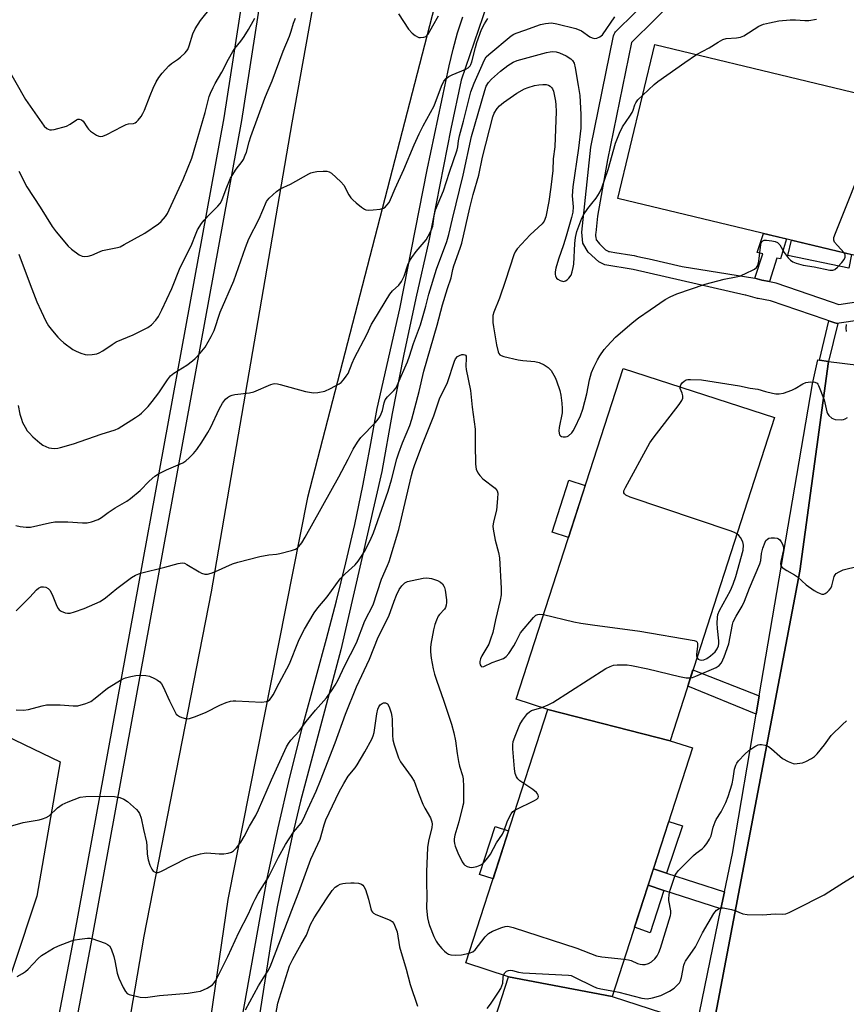
# Model space of a CAD drawing. Units: inches. Extents: x 1255766 to 1261766, y 537453 to 541453.
# Drawn here: x 1257574 to 1257838, y 540173 to 540488 of the extents above; entities that cross this region are included whole.
import ezdxf

# ---------------------------------------------------------------- set-up
doc = ezdxf.new("R2010")
doc.units = ezdxf.units.IN
doc.header["$MEASUREMENT"] = 0
for name, color, linetype in [('BLDG-Footprint', 5, 'Continuous'), ('CULTRL-Pad', 6, 'Continuous'), ('NTRL-Trees', 3, 'Continuous'), ('TRANS-Non Street Sidewalk', 7, 'Continuous'), ('TRANS-Parking Lot', 4, 'Continuous'), ('TRANS-Road', 130, 'Continuous'), ('TRANS-Street Sidewalk', 7, 'Continuous'), ('Undefined', 1, 'Continuous')]:
    doc.layers.add(name, color=color, linetype=linetype)

msp = doc.modelspace()

# ---------------------------------------------------------------- linework, layer by layer
at = {"layer": 'BLDG-Footprint'}
for points, elevation in [([(1257874.17, 540456.68), (1257862.61, 540407.5), (1257765.1, 540430.96), (1257776.92, 540480.08)], 441.64), ([(1257781.74, 540257.7), (1257742.68, 540267.67), (1257732.59, 540270.93), (1257766.75, 540376.64), (1257815.12, 540361)], 444.91), ([(1257781.74, 540257.7), (1257788.91, 540255.38), (1257763.24, 540175.96), (1257730.13, 540182.26), (1257716.5, 540186.67), (1257742.68, 540267.67)], 447.52), ([(1257763.24, 540175.96), (1257779.35, 540170.76), (1257753.35, 540090.32), (1257710.81, 540100.57), (1257704.4, 540102.64), (1257730.13, 540182.26)], 452.16)]:
    msp.add_lwpolyline(points, close=True, dxfattribs=dict(at, elevation=elevation))
at = {"layer": 'CULTRL-Pad'}
for points in [[(1257839.76, 540413), (1257838.82, 540408.69), (1257819.4, 540412.76), (1257820.56, 540417.62)], [(1257754.66, 540339.22), (1257749.3, 540322.66), (1257744.05, 540324.36), (1257749.4, 540340.92)], [(1257730.16, 540228.93), (1257725.18, 540213.52), (1257720.87, 540214.91), (1257725.85, 540230.32)], [(1257785.7, 540230.46), (1257780.63, 540215.41), (1257776.43, 540216.76), (1257781.31, 540231.88)], [(1257779.72, 540209.87), (1257775.33, 540196.26), (1257770.4, 540198.13), (1257774.72, 540211.48)]]:
    msp.add_lwpolyline(points, close=True, dxfattribs=at)
at = {"layer": 'NTRL-Trees'}
msp.add_lwpolyline([(1257538.45, 540086.91), (1257469.49, 540073.87), (1257419.18, 540099.96), (1257445.27, 540191.28), (1257480.68, 540269.55), (1257540.31, 540273.28), (1257586.9, 540250.91), (1257579.45, 540208.05), (1257557.09, 540140.96), (1257562.68, 540092.5)], close=True, dxfattribs=at)
at = {"layer": 'TRANS-Non Street Sidewalk'}
for points in [[(1257813.48, 540404.4), (1257811.11, 540404.82), (1257808.79, 540405.46), (1257811.34, 540413.25), (1257809.59, 540413.69), (1257811.55, 540419.78), (1257818.97, 540418), (1257817.05, 540411.61), (1257815.84, 540411.85)], [(1257835.38, 540391.03), (1257832.34, 540378.9), (1257829.52, 540379.26), (1257832.43, 540391.87), (1257834.4, 540391.19), (1257834.84, 540391.08), (1257835.33, 540391.03)], [(1257810.26, 540272.03), (1257809.26, 540266.14), (1257787.37, 540275.13), (1257789.04, 540280.28)], [(1257799.14, 540209.43), (1257798.01, 540203.96), (1257779.72, 540209.87), (1257774.72, 540211.48), (1257776.43, 540216.76), (1257780.63, 540215.41)]]:
    msp.add_lwpolyline(points, close=True, dxfattribs=at)
at = {"layer": 'TRANS-Parking Lot'}
msp.add_polyline3d([(1257790.6, 540140.39, 0), (1257823.24, 540311.89, 0), (1257832.34, 540378.9, 0), (1257851.53, 540376.48, 0)], dxfattribs=at)
at = {"layer": 'TRANS-Road'}
for points in [[(1257550.21, 539657.11), (1257549.78, 539678.98), (1257549.73, 539700.86), (1257550.07, 539722.74), (1257550.79, 539744.61), (1257551.89, 539766.46), (1257553.37, 539788.29), (1257559.97, 539859.37), (1257564.61, 539898.75), (1257569.92, 539938.05), (1257575.93, 539977.25), (1257582.61, 540016.33), (1257594.58, 540083.07), (1257613.75, 540195.21), (1257635.27, 540305.25), (1257661.02, 540455.1), (1257669.9, 540504.98)], [(1257709.72, 540504.72), (1257665.85, 540335.37), (1257640.42, 540206.91), (1257616.79, 540045.04), (1257614.84, 540033.6), (1257602.49, 539961.26), (1257596.47, 539926.01), (1257592.48, 539901.4), (1257588.93, 539876.71), (1257585.8, 539851.97), (1257581.1, 539805.35), (1257579, 539777.19), (1257577.4, 539749), (1257576.28, 539720.79), (1257575.66, 539692.56), (1257575.53, 539664.32)]]:
    msp.add_lwpolyline(points, dxfattribs=at)
at = {"layer": 'TRANS-Street Sidewalk'}
for points in [[(1257657.68, 540538.93), (1257644.81, 540455.81), (1257608.11, 540255.08), (1257597.02, 540194.47), (1257586.38, 540138.17), (1257583.11, 540121.07), (1257579.57, 540103.99), (1257575.78, 540086.95), (1257571.74, 540069.98)], [(1257573.85, 540105.21), (1257577.37, 540122.21), (1257580.63, 540139.27), (1257591.48, 540195.51), (1257639.25, 540456.75), (1257652.13, 540539.93)], [(1257854.84, 540393.91), (1257835.81, 540391.06), (1257835.38, 540391.03), (1257835.33, 540391.03), (1257834.84, 540391.08), (1257834.4, 540391.19), (1257832.43, 540391.87), (1257831.26, 540392.27), (1257813.8, 540398.25), (1257809.92, 540398.94), (1257809.65, 540399), (1257805.96, 540400.01), (1257805.73, 540400.09), (1257769.94, 540408.22), (1257760.94, 540409.77), (1257758.94, 540410.68), (1257755.61, 540413.83), (1257753.87, 540416.64), (1257753.58, 540420.22), (1257756.44, 540447.31), (1257763.71, 540482.91), (1257763.85, 540483.38), (1257764.06, 540483.82), (1257764.34, 540484.22), (1257764.54, 540484.44), (1257787.92, 540507.55)], [(1257727.48, 540505.29), (1257714.97, 540468.78), (1257711.71, 540453.18), (1257704.68, 540417.35), (1257700.49, 540399.04), (1257696.59, 540380.66), (1257692.99, 540362.22), (1257689.68, 540343.73), (1257676.57, 540286.73), (1257666.62, 540249.53), (1257663.7, 540238.37), (1257660.99, 540227.15), (1257658.5, 540215.89), (1257656.24, 540204.57), (1257654.19, 540193.22), (1257645.97, 540140.85)], [(1257792.13, 540503.28), (1257769.41, 540480.82), (1257761.75, 540443.3), (1257758.56, 540425.29), (1257757.99, 540419.91), (1257757.96, 540419.48), (1257757.95, 540419.11), (1257758.02, 540418.37), (1257758.09, 540417.98), (1257758.14, 540417.79), (1257758.15, 540417.77), (1257758.25, 540417.58), (1257758.73, 540416.98), (1257759.17, 540416.49), (1257759.63, 540415.99), (1257761.11, 540414.56), (1257761.97, 540414.07), (1257762.01, 540414.06), (1257762.12, 540414.03), (1257762.39, 540413.97), (1257762.95, 540413.85), (1257764.12, 540413.63), (1257769.55, 540412.81), (1257770.3, 540412.67), (1257771.05, 540412.5), (1257772.37, 540412.2), (1257775.02, 540411.6), (1257785.58, 540409.2), (1257808.79, 540405.46), (1257811.11, 540404.82), (1257813.48, 540404.4), (1257815.08, 540404.11), (1257815.52, 540404), (1257833.2, 540397.94), (1257835.65, 540397.11), (1257853.95, 540399.85)], [(1257644.28, 540164.95), (1257653.03, 540213.64), (1257656.51, 540229.85), (1257660.27, 540246), (1257664.31, 540262.08), (1257668.63, 540278.09), (1257672.01, 540290.19), (1257675.2, 540302.35), (1257678.19, 540314.55), (1257680.99, 540326.8), (1257683.58, 540339.1), (1257685.97, 540351.43), (1257688.17, 540363.8), (1257695.37, 540395.69), (1257704.11, 540440.09), (1257711.14, 540473.34), (1257712.39, 540478.61), (1257713.84, 540483.83), (1257715.5, 540488.99)]]:
    msp.add_lwpolyline(points, dxfattribs=at)
msp.add_lwpolyline([(1257829.52, 540379.26), (1257832.34, 540378.9), (1257823.24, 540311.89), (1257790.6, 540140.39), (1257754.41, 539998.14), (1257753.22, 539994.3), (1257749.88, 539995.59), (1257760.42, 540032.79), (1257762.13, 540039.98), (1257763.28, 540044.88), (1257778.17, 540107.78), (1257782.01, 540126.4), (1257783.56, 540133.94), (1257798.01, 540203.96), (1257799.14, 540209.43), (1257801.65, 540221.61), (1257809.26, 540266.14), (1257810.26, 540272.03), (1257827.28, 540371.69), (1257828.94, 540379.34)], close=True, dxfattribs=at)
at = {"layer": 'Undefined'}
for points, elevation in [([(1257569.24, 540474.12), (1257575.81, 540462.59), (1257581.78, 540454.09), (1257582.59, 540453.34), (1257583.07, 540453.07), (1257583.57, 540452.91), (1257584.11, 540452.88), (1257584.95, 540453.01), (1257588.91, 540454.09), (1257590.07, 540454.64), (1257592.05, 540456.05), (1257592.5, 540456.24), (1257592.96, 540456.29), (1257593.65, 540456.1), (1257594.23, 540455.66), (1257595.57, 540453.46), (1257595.91, 540453.05), (1257596.57, 540452.46), (1257598.51, 540451.13), (1257599.27, 540450.79), (1257599.78, 540450.74), (1257600.53, 540450.89), (1257601.8, 540451.38), (1257606.69, 540453.95), (1257607.99, 540454.54), (1257608.71, 540454.75), (1257610.32, 540454.94), (1257610.83, 540455.11), (1257611.26, 540455.4), (1257611.83, 540455.99), (1257612.7, 540457.14), (1257613.32, 540458.12), (1257613.81, 540459.18), (1257615.62, 540463.82), (1257616.62, 540466.16), (1257617.55, 540468.19), (1257618.36, 540469.57), (1257619.45, 540470.92), (1257621.6, 540473.27), (1257622.48, 540474.02), (1257624.41, 540475.34), (1257625.33, 540476.06), (1257626.82, 540477.48), (1257627.66, 540478.55), (1257628.14, 540479.72), (1257629.27, 540483.58), (1257630.02, 540485.11), (1257631.69, 540487.76), (1257635.21, 540492.15)], 430), ([(1257572.69, 540326.5), (1257574.13, 540326.11), (1257576.02, 540325.89), (1257577.38, 540325.95), (1257583.45, 540327.34), (1257585.15, 540327.59), (1257589.28, 540327.62), (1257593.99, 540327.31), (1257595.46, 540327.29), (1257596.87, 540327.59), (1257599.05, 540328.4), (1257600.07, 540328.96), (1257602.22, 540330.55), (1257604.46, 540332.05), (1257608.17, 540334.24), (1257609.36, 540335.03), (1257612.39, 540337.65), (1257615.31, 540340.65), (1257617.08, 540342.22), (1257618.31, 540342.94), (1257620.88, 540344.21), (1257626.03, 540346.49), (1257626.99, 540347.12), (1257628.05, 540348.04), (1257629.44, 540349.45), (1257630.49, 540350.78), (1257632.13, 540353.11), (1257634.03, 540356.14), (1257635.03, 540357.9), (1257637.66, 540363.57), (1257638.75, 540365.55), (1257639.72, 540366.8), (1257640.34, 540367.35), (1257641.02, 540367.81), (1257641.78, 540368.14), (1257642.63, 540368.32), (1257647.35, 540368.86), (1257648.79, 540369.14), (1257654.18, 540371.45), (1257654.97, 540371.72), (1257655.51, 540371.81), (1257656.36, 540371.74), (1257657.21, 540371.54), (1257665.27, 540369.23), (1257667.78, 540368.86), (1257669.18, 540368.89), (1257671.41, 540369.41), (1257673.25, 540370.18), (1257675.99, 540371.68), (1257676.65, 540372.19), (1257677.41, 540373.01), (1257678.27, 540374.11), (1257678.84, 540375.02), (1257680.13, 540378.28), (1257680.91, 540379.99), (1257684.82, 540387.45), (1257686.39, 540390.73), (1257687.09, 540392), (1257692.19, 540400.41), (1257693.01, 540401.4), (1257695.04, 540403.26), (1257695.88, 540404.38), (1257696.8, 540406.15), (1257697.99, 540409.74), (1257698.59, 540411.1), (1257699.23, 540412.09), (1257700.66, 540414), (1257703.76, 540417.68), (1257704.5, 540418.89), (1257705.37, 540420.67), (1257705.89, 540422.12), (1257706.32, 540425.35), (1257706.82, 540427.29), (1257709.33, 540433.38), (1257711.23, 540439.39), (1257713.77, 540446.44), (1257713.98, 540447.45), (1257714.17, 540449.33), (1257714.51, 540450.98), (1257715.77, 540455.61), (1257718.11, 540465.06), (1257719.1, 540467.8), (1257721.31, 540472.56), (1257722.43, 540475.22), (1257723.01, 540476.15), (1257723.82, 540476.96), (1257730.96, 540482.86), (1257731.86, 540483.44), (1257732.58, 540483.77), (1257735.37, 540484.66), (1257740.31, 540486.5), (1257741.96, 540486.88), (1257743.87, 540487.02), (1257745.6, 540486.74), (1257751.61, 540485.28), (1257753.49, 540484.49), (1257756.11, 540482.62), (1257756.82, 540482.21), (1257757.57, 540482.08), (1257758.35, 540482.19), (1257759.35, 540482.55), (1257759.78, 540482.85), (1257760.16, 540483.25), (1257764.1, 540488.97)], 438), ([(1257573.48, 540364.74), (1257574.02, 540361.99), (1257574.48, 540360.4), (1257574.88, 540359.36), (1257575.65, 540357.88), (1257576.38, 540356.7), (1257576.93, 540356.04), (1257578.19, 540354.81), (1257580.36, 540352.81), (1257581.28, 540352.11), (1257582.26, 540351.64), (1257583.29, 540351.29), (1257584.08, 540351.12), (1257584.96, 540351.08), (1257586.13, 540351.18), (1257586.99, 540351.35), (1257591.12, 540352.56), (1257599.99, 540355.67), (1257604.42, 540357), (1257605.45, 540357.45), (1257610.99, 540360.97), (1257612.21, 540361.81), (1257612.89, 540362.38), (1257614.97, 540364.47), (1257616.29, 540366.03), (1257618.37, 540368.81), (1257621.12, 540372.97), (1257622.13, 540374.26), (1257623.15, 540375.1), (1257627.29, 540377.65), (1257629.19, 540379.02), (1257630.03, 540379.81), (1257631.6, 540381.49), (1257633.25, 540383.47), (1257635.14, 540386.84), (1257636.04, 540388.7), (1257637.98, 540394.62), (1257642.31, 540404.6), (1257646.07, 540415.26), (1257647.17, 540418.08), (1257650.43, 540424.48), (1257652.82, 540429.95), (1257653.12, 540430.43), (1257653.67, 540431.07), (1257656.03, 540433.19), (1257657.19, 540434.01), (1257660.51, 540435.53), (1257666.28, 540438.83), (1257666.97, 540439.16), (1257667.79, 540439.36), (1257668.92, 540439.51), (1257670.94, 540439.68), (1257672.06, 540439.67), (1257672.83, 540439.46), (1257673.53, 540439.01), (1257676.56, 540436.29), (1257677.46, 540435.18), (1257679.13, 540432.14), (1257679.76, 540431.19), (1257680.37, 540430.55), (1257681.49, 540429.56), (1257683.11, 540428.21), (1257684.06, 540427.54), (1257684.57, 540427.31), (1257685.39, 540427.2), (1257686.83, 540427.28), (1257689.16, 540427.55), (1257690.22, 540427.88), (1257690.67, 540428.18), (1257691.26, 540428.78), (1257691.95, 540429.68), (1257692.44, 540430.58), (1257693.89, 540434.09), (1257696.72, 540440.23), (1257699.98, 540448.03), (1257701.56, 540451.56), (1257702.89, 540454.18), (1257706.39, 540460.58), (1257708.71, 540466.81), (1257709.45, 540468.41), (1257710.16, 540469.26), (1257711.06, 540469.92), (1257712.12, 540470.44), (1257716.51, 540472.28), (1257717.26, 540472.71), (1257717.86, 540473.3), (1257718.12, 540473.78), (1257718.41, 540474.59), (1257719.54, 540479.14), (1257720.02, 540480.76), (1257721.53, 540484.92), (1257722.47, 540486.7), (1257723.55, 540488.41)], 436), ([(1257573.65, 540439.66), (1257576.27, 540434.69), (1257580.47, 540428.18), (1257584.3, 540421.98), (1257585.57, 540420.33), (1257589.42, 540415.73), (1257590.49, 540414.7), (1257592.89, 540412.94), (1257593.92, 540412.47), (1257594.73, 540412.41), (1257595.84, 540412.54), (1257596.95, 540412.81), (1257599.62, 540413.99), (1257600.42, 540414.27), (1257605.2, 540415.23), (1257605.99, 540415.53), (1257607.28, 540416.18), (1257613.89, 540419.87), (1257618.32, 540422.82), (1257619.18, 540423.61), (1257620.48, 540425.19), (1257621.12, 540426.12), (1257621.75, 540427.27), (1257626.21, 540436.99), (1257628.93, 540443.84), (1257630.27, 540448.14), (1257633.23, 540458.43), (1257634.53, 540463.54), (1257634.92, 540464.63), (1257635.72, 540466.44), (1257636.38, 540467.71), (1257638.54, 540471.32), (1257640.63, 540475.4), (1257642.08, 540477.94), (1257642.72, 540478.89), (1257644.63, 540481.24), (1257645.62, 540482.68), (1257647.03, 540484.89), (1257648.51, 540487.59), (1257649.1, 540488.5)], 432), ([(1257573.7, 540413.18), (1257577.26, 540403.43), (1257579.46, 540397.9), (1257580.76, 540394.89), (1257582.3, 540391.76), (1257583.17, 540390.23), (1257584.4, 540388.61), (1257586.08, 540386.59), (1257586.93, 540385.78), (1257588.09, 540384.86), (1257590.96, 540382.72), (1257591.96, 540382.12), (1257593.5, 540381.49), (1257594.82, 540381.11), (1257595.67, 540381.03), (1257597.14, 540381.12), (1257598.59, 540381.35), (1257599.36, 540381.64), (1257600.55, 540382.3), (1257603.51, 540384.32), (1257604.79, 540385.08), (1257610.22, 540387.42), (1257614.88, 540389.74), (1257616.06, 540390.53), (1257617.41, 540392.05), (1257618.24, 540393.26), (1257619.37, 540395.34), (1257622.55, 540402.22), (1257625.24, 540408.83), (1257628.68, 540415.85), (1257630.28, 540419.85), (1257630.79, 540420.9), (1257632.02, 540422.89), (1257632.88, 540424.02), (1257634.78, 540426.08), (1257637.24, 540428.46), (1257637.96, 540429.32), (1257638.48, 540430.3), (1257639.86, 540433.98), (1257641.32, 540437.39), (1257643.14, 540440.26), (1257645, 540442.72), (1257645.44, 540443.44), (1257646.02, 540444.76), (1257646.36, 540445.75), (1257647.24, 540449.04), (1257647.78, 540450.72), (1257652.29, 540462.94), (1257653.01, 540464.81), (1257654.61, 540468.56), (1257658.15, 540477.98), (1257660.11, 540482.78), (1257660.69, 540484.35), (1257661.47, 540486.94), (1257662.09, 540488.5)], 434), ([(1257695.02, 540489.95), (1257698.2, 540485.04), (1257699.39, 540483.76), (1257700.28, 540483.02), (1257701, 540482.58), (1257701.51, 540482.4), (1257702.04, 540482.34), (1257703.11, 540482.44), (1257703.78, 540482.74), (1257704.42, 540483.46), (1257705.9, 540486.12), (1257707.79, 540489.3)], 434), ([(1257790.17, 540476.89), (1257794.26, 540479.08), (1257797.08, 540480.92), (1257798.58, 540481.73), (1257799.63, 540482.03), (1257802.92, 540482.21), (1257804.25, 540482.45), (1257805.27, 540482.93), (1257810.12, 540485.96), (1257811.56, 540486.58), (1257813.49, 540487.08), (1257816.52, 540487.66), (1257820.11, 540488.04), (1257821.83, 540488.02), (1257824.8, 540487.75), (1257826.06, 540487.79), (1257828.54, 540488.26)], 440), ([(1257572.78, 540299.18), (1257574.04, 540300.42), (1257577.15, 540303.57), (1257579.31, 540305.9), (1257579.94, 540306.41), (1257580.82, 540306.8), (1257581.57, 540306.87), (1257582.34, 540306.72), (1257583.03, 540306.36), (1257583.6, 540305.78), (1257584.29, 540304.45), (1257585.8, 540300.64), (1257586.19, 540299.89), (1257586.53, 540299.47), (1257587.16, 540299.05), (1257588.42, 540298.58), (1257589.2, 540298.42), (1257590.04, 540298.46), (1257591.47, 540298.83), (1257594.59, 540299.89), (1257599.7, 540302.2), (1257601.37, 540303.35), (1257604.99, 540306.27), (1257609.67, 540309.88), (1257610.91, 540310.61), (1257612.53, 540311.21), (1257620.36, 540313.11), (1257624.58, 540314.33), (1257625.84, 540314.48), (1257626.59, 540314.37), (1257627.37, 540314.03), (1257631.26, 540311.6), (1257632.04, 540311.21), (1257633.14, 540310.88), (1257633.97, 540310.9), (1257635.1, 540311.19), (1257636.5, 540311.7), (1257641.96, 540314.19), (1257643.62, 540314.78), (1257650.69, 540316.57), (1257653.55, 540317.09), (1257655.94, 540317.32), (1257657.08, 540317.53), (1257660.74, 540318.46), (1257662.09, 540318.91), (1257662.56, 540319.18), (1257663.18, 540319.77), (1257664.04, 540320.96), (1257665.17, 540322.73), (1257675.95, 540341.99), (1257678.94, 540347.66), (1257680.51, 540350.84), (1257681.84, 540353.12), (1257682.92, 540354.52), (1257687.6, 540359.37), (1257688.5, 540360.44), (1257688.96, 540361.12), (1257689.45, 540362.13), (1257689.85, 540363.17), (1257690.39, 540365.65), (1257690.74, 540366.65), (1257691.41, 540367.53), (1257693.52, 540369.58), (1257694.22, 540370.48), (1257695.78, 540374.18), (1257697.83, 540378.7), (1257698.52, 540380.56), (1257699.8, 540384.64), (1257701.98, 540390.55), (1257703.75, 540396.48), (1257704.67, 540400.35), (1257707.15, 540408.37), (1257710.37, 540417.2), (1257711.09, 540419.43), (1257712.18, 540424.47), (1257715.68, 540438.43), (1257718.25, 540450.69), (1257722.51, 540465.44), (1257723.02, 540466.8), (1257723.75, 540468), (1257724.74, 540469.04), (1257727.52, 540471.57), (1257729.93, 540473.4), (1257731.57, 540474.47), (1257732.94, 540474.98), (1257742.24, 540477.62), (1257743.38, 540477.83), (1257744.21, 540477.87), (1257745.31, 540477.77), (1257746.4, 540477.5), (1257748.53, 540476.46), (1257750.04, 540475.54), (1257750.62, 540474.99), (1257751.08, 540474.12), (1257751.43, 540472.69), (1257752.42, 540467.08), (1257752.86, 540463.83), (1257753.27, 540457.72), (1257753.23, 540453.38), (1257752.51, 540447.02), (1257750.67, 540434.69), (1257750.48, 540431.78), (1257750.82, 540428.29), (1257750.65, 540426.58), (1257750.25, 540424.86), (1257748.58, 540418.93), (1257747.71, 540416.1), (1257746.1, 540411.5), (1257745.28, 540408.69), (1257745.04, 540407.5), (1257745.02, 540406.69), (1257745.09, 540406.17), (1257745.43, 540405.52), (1257745.84, 540405.17), (1257746.59, 540404.76), (1257747.65, 540404.46), (1257748.37, 540404.63), (1257748.82, 540404.92), (1257749.44, 540405.49), (1257750.1, 540406.4), (1257750.48, 540407.46), (1257750.82, 540408.85), (1257750.99, 540409.98), (1257751.3, 540416.56), (1257751.5, 540418.49), (1257752, 540420.35), (1257753.6, 540424.67), (1257754.13, 540425.7), (1257755.46, 540427.69), (1257756.7, 540429.38), (1257758.11, 540431.05), (1257759.24, 540432.75), (1257759.92, 540434.36), (1257762.01, 540440.17), (1257764.31, 540448.58), (1257764.69, 540449.67), (1257765.58, 540451.78), (1257766.59, 540453.84), (1257768.89, 540457.27), (1257769.58, 540458.43), (1257769.9, 540459.11), (1257770.47, 540460.81), (1257770.78, 540461.51), (1257771.49, 540462.41), (1257773.03, 540463.9)], 440), ([(1257773.03, 540463.9), (1257776.66, 540467.32), (1257777.79, 540468.27), (1257786.42, 540474.42), (1257790.17, 540476.89)], 440), ([(1257572.79, 540267.55), (1257575.11, 540267.47), (1257576.8, 540267.7), (1257581.08, 540268.83), (1257582.54, 540269.1), (1257586.89, 540269.14), (1257591.02, 540268.8), (1257592.48, 540268.88), (1257595.02, 540269.57), (1257596.63, 540270.23), (1257598.08, 540271.25), (1257602.04, 540274.43), (1257606.72, 540277.31), (1257607.77, 540277.74), (1257609.4, 540278.17), (1257611.06, 540278.52), (1257612.19, 540278.61), (1257614.24, 540278.5), (1257615.37, 540278.3), (1257616.97, 540277.6), (1257617.99, 540277.02), (1257618.69, 540276.52), (1257619.24, 540275.89), (1257619.81, 540274.91), (1257621.82, 540270.42), (1257623.38, 540267.2), (1257623.97, 540266.21), (1257624.34, 540265.8), (1257625.02, 540265.38), (1257625.79, 540265.07), (1257626.87, 540264.78), (1257627.68, 540264.7), (1257628.21, 540264.77), (1257630.08, 540265.38), (1257633.52, 540266.84), (1257637.84, 540269.06), (1257639.95, 540269.89), (1257641.3, 540270.3), (1257642.15, 540270.41), (1257643.02, 540270.41), (1257651.3, 540270.05), (1257652.73, 540270.17), (1257653.21, 540270.36), (1257653.81, 540270.82), (1257654.32, 540271.41), (1257654.9, 540272.35), (1257656.8, 540276.11), (1257660.14, 540282.25), (1257663, 540289.46), (1257663.98, 540291.55), (1257664.92, 540293.32), (1257667.98, 540298.52), (1257669.15, 540300.16), (1257672.2, 540303.64), (1257676.35, 540309.38), (1257677.88, 540310.99), (1257681.14, 540313.93), (1257682.07, 540315.01), (1257683.2, 540316.65), (1257684.06, 540318.13), (1257685.92, 540321.69), (1257686.98, 540324.15), (1257691.64, 540337.47), (1257692.7, 540341.03), (1257694.49, 540347.76), (1257695.07, 540349.68), (1257696.25, 540352.87), (1257698.6, 540358.35), (1257699.28, 540360.4), (1257701.55, 540369.26), (1257703.07, 540375.75), (1257707.34, 540390.49), (1257709.04, 540396.92), (1257710.61, 540402.2), (1257711.75, 540405.58), (1257712.28, 540408.29), (1257712.6, 540409.43), (1257714.72, 540415.02), (1257715.26, 540416.7), (1257717.79, 540427.99), (1257718.88, 540432.24), (1257720.61, 540438.43), (1257721.77, 540444.16), (1257725.1, 540456.97), (1257725.59, 540458.19), (1257726.51, 540459.66), (1257727.27, 540460.5), (1257728.56, 540461.57), (1257732.83, 540464.58), (1257735.26, 540465.94), (1257736.38, 540466.4), (1257738.38, 540467), (1257739.85, 540467.28), (1257741.04, 540467.4), (1257742.17, 540467.32), (1257742.94, 540467.11), (1257743.38, 540466.86), (1257743.88, 540466.36), (1257744.15, 540465.96), (1257744.46, 540465.17), (1257745.12, 540462.03), (1257745.26, 540460.9), (1257745.3, 540458.69), (1257744.97, 540447.4), (1257744.4, 540443.63), (1257744.3, 540439.88), (1257743.68, 540434.52), (1257742.97, 540429.98), (1257742.02, 540425.05), (1257741.49, 540423.73), (1257740.86, 540422.82), (1257737.02, 540419.36), (1257732.86, 540414.83), (1257732.2, 540413.9), (1257731.81, 540412.96), (1257729.13, 540404.68), (1257727.2, 540399.13), (1257725.38, 540394.57), (1257725.14, 540393.52), (1257725.09, 540392.43), (1257725.13, 540391.33), (1257725.29, 540389.9), (1257726.28, 540384.18), (1257726.86, 540381.93), (1257727.08, 540381.43), (1257727.38, 540381.01), (1257727.81, 540380.72), (1257728.6, 540380.43), (1257733.26, 540379.35), (1257734.73, 540379.14), (1257738.55, 540378.86), (1257739.97, 540378.56), (1257741.56, 540377.77), (1257742.79, 540376.95), (1257743.73, 540375.94), (1257744.65, 540374.53), (1257745.04, 540373.78), (1257745.48, 540372.67), (1257746.5, 540369.53), (1257746.8, 540368.11), (1257747.15, 540365.57), (1257747.31, 540363.86), (1257747.28, 540362.46), (1257746.32, 540357.77), (1257746.22, 540356.7), (1257746.29, 540355.92), (1257746.44, 540355.45), (1257746.69, 540355.09), (1257747.09, 540354.86), (1257747.57, 540354.75), (1257748.36, 540354.77), (1257748.86, 540354.91), (1257749.33, 540355.15), (1257750.36, 540356.02), (1257750.83, 540356.69), (1257751.35, 540357.67), (1257753.09, 540361.46), (1257753.87, 540363.57), (1257755.16, 540368.48), (1257755.97, 540372.94), (1257756.64, 540375.36), (1257757.34, 540377), (1257758.53, 540379.42), (1257759.31, 540380.7), (1257760.68, 540382.66), (1257761.65, 540383.79), (1257764.34, 540386.58), (1257769.62, 540391.23), (1257771.7, 540392.84), (1257775.42, 540395.32), (1257780.22, 540398.67), (1257781.73, 540399.55), (1257783.9, 540400.5), (1257792.93, 540403.52), (1257799.07, 540405.18), (1257802.91, 540405.86), (1257803.96, 540406.13), (1257805.58, 540406.81), (1257808.76, 540408.35), (1257809.41, 540408.83), (1257809.82, 540409.5), (1257810.1, 540410.89), (1257810.72, 540416.24), (1257810.89, 540416.77), (1257811.12, 540417.18), (1257811.42, 540417.45), (1257811.83, 540417.61), (1257812.6, 540417.65), (1257814.28, 540417.43), (1257815.36, 540417.18), (1257816.07, 540416.85), (1257816.76, 540416.08), (1257818.22, 540413.69), (1257819.46, 540412.02), (1257820.24, 540411.18), (1257820.96, 540410.72), (1257822.04, 540410.29), (1257824.32, 540409.64), (1257827.77, 540409.11), (1257832.75, 540408.06), (1257833.75, 540408.04), (1257834.41, 540408.29), (1257835.24, 540408.94), (1257836.67, 540410.5), (1257837.38, 540411.45), (1257837.72, 540412.18), (1257837.7, 540412.9), (1257837.32, 540413.58)], 442), ([(1257837.32, 540413.58), (1257835.19, 540415.89), (1257834.33, 540416.96), (1257834.04, 540417.64), (1257834.1, 540418.42), (1257834.57, 540419.8), (1257845.4, 540446.75), (1257846.16, 540448.36), (1257846.7, 540449.03), (1257847.58, 540449.81), (1257851.57, 540452.96), (1257852.81, 540453.72), (1257853.63, 540453.94), (1257854.49, 540454.07), (1257862.67, 540454.78), (1257863.55, 540455), (1257864, 540455.4), (1257864.23, 540455.86), (1257864.53, 540456.92), (1257864.95, 540458.9)], 442), ([(1257838.07, 540388.48), (1257837.96, 540389.55), (1257838.16, 540390.66)], 444), ([(1257565.39, 540228.77), (1257575.03, 540231.57), (1257580.15, 540232.41), (1257581.27, 540232.68), (1257582.35, 540233.13), (1257583.33, 540233.72), (1257586.01, 540236.24), (1257587.56, 540237.32), (1257589.41, 540238.21), (1257593.29, 540239.64), (1257595.02, 540239.86), (1257601.17, 540240), (1257604.27, 540239.83), (1257605.92, 540239.49), (1257607.23, 540239.02), (1257608.42, 540238.23), (1257611.26, 540235.73), (1257611.84, 540235.1), (1257612.26, 540234.43), (1257612.79, 540232.94), (1257613.45, 540229.3), (1257614.41, 540225.24), (1257614.56, 540224.07), (1257614.65, 540221.46), (1257614.98, 540219.61), (1257615.53, 540217.94), (1257616.12, 540216.67), (1257616.6, 540216.04), (1257617.02, 540215.75), (1257617.49, 540215.57), (1257618.21, 540215.54), (1257619.08, 540215.85), (1257627.1, 540220.1), (1257628.72, 540220.68), (1257631.74, 540221.58), (1257632.85, 540221.8), (1257633.7, 540221.83), (1257637.72, 540221.56), (1257639.16, 540221.55), (1257640.57, 540221.74), (1257641.63, 540222.07), (1257642.29, 540222.5), (1257643.25, 540223.42), (1257644.62, 540225.31), (1257645.71, 540227.07), (1257647.41, 540230.4), (1257649.36, 540233.82), (1257650.23, 540235.63), (1257654.37, 540245.19), (1257659.22, 540255.7), (1257659.78, 540256.75), (1257660.61, 540257.88), (1257663.21, 540260.75), (1257665.52, 540263.84), (1257668.43, 540267.45), (1257671.95, 540271.34), (1257673.57, 540273.62), (1257674.72, 540275.4), (1257675.7, 540277.13), (1257677.7, 540281.52), (1257681.52, 540289), (1257684.24, 540295.98), (1257686.89, 540301.13), (1257689.57, 540309.33), (1257691.44, 540313.63), (1257691.94, 540314.97), (1257695.03, 540325.22), (1257699.1, 540342.4), (1257699.57, 540344.04), (1257700.24, 540345.96), (1257702.66, 540352.47), (1257706.29, 540361.45), (1257708.05, 540366.9), (1257710.66, 540372.15), (1257712.82, 540378.91), (1257713.2, 540379.67), (1257713.83, 540380.41), (1257714.45, 540380.81), (1257715.2, 540381.04), (1257715.69, 540381.09), (1257716.13, 540381.03), (1257716.41, 540380.84), (1257716.56, 540380.56), (1257716.63, 540379.87), (1257716.51, 540377.39), (1257716.59, 540376.25), (1257717.99, 540369.55), (1257718.52, 540364.26), (1257719.47, 540357.2), (1257719.43, 540352.28), (1257719.62, 540346.07), (1257719.82, 540344.43), (1257720.3, 540343.25), (1257720.91, 540342.38), (1257721.94, 540341.41), (1257725.83, 540338.34), (1257726.21, 540337.95), (1257726.49, 540337.51), (1257726.66, 540336.74), (1257726.61, 540335.05), (1257726.28, 540331.3), (1257725.29, 540327.6), (1257725.14, 540326.25), (1257725.25, 540325.26), (1257725.9, 540321.81), (1257726.93, 540317.82), (1257727.25, 540316.15), (1257727.73, 540306.35), (1257727.73, 540304.29), (1257727.44, 540302.55), (1257725.96, 540296.34), (1257725.09, 540292.26), (1257724.41, 540290.11), (1257723.8, 540288.54), (1257721.64, 540284.83), (1257721.16, 540283.8), (1257720.97, 540282.97), (1257720.95, 540282.44), (1257721.04, 540281.95), (1257721.25, 540281.56), (1257721.56, 540281.33), (1257722.19, 540281.39), (1257724.88, 540282.71), (1257728.47, 540283.96), (1257729.38, 540284.54), (1257730.27, 540285.57), (1257731.79, 540287.97), (1257732.49, 540289.21), (1257733.95, 540292.16), (1257738.06, 540297.01), (1257738.84, 540297.76), (1257739.47, 540298.06), (1257740.14, 540298.16), (1257741.34, 540298.01)], 444), ([(1257784.94, 540370.76), (1257785.18, 540371.4), (1257785.65, 540372.02), (1257786.23, 540372.57), (1257786.89, 540372.95), (1257787.39, 540373.08), (1257788.24, 540373.13), (1257791.74, 540372.97), (1257793.81, 540372.71), (1257803.95, 540371.11), (1257807.31, 540370.38), (1257809.81, 540369.99), (1257812.2, 540369.25), (1257814.43, 540368.69), (1257815.54, 540368.52), (1257816.63, 540368.48), (1257817.99, 540368.74), (1257820.65, 540369.68), (1257821.67, 540370.18), (1257824.13, 540371.68), (1257825.15, 540372.14), (1257826.59, 540372.32), (1257828, 540372.24), (1257828.7, 540371.97), (1257828.99, 540371.65), (1257829.21, 540371.23), (1257830.97, 540366.59), (1257831.85, 540362.8), (1257832.07, 540362.26), (1257832.51, 540361.6), (1257833.48, 540360.7), (1257833.95, 540360.48), (1257834.47, 540360.35), (1257836.4, 540360.23), (1257837.2, 540360.34), (1257837.7, 540360.53), (1257838.41, 540360.94)], 444), ([(1257803.11, 540323.82), (1257802.35, 540324.24), (1257800.96, 540324.75), (1257768.95, 540335.52), (1257767.66, 540336.09), (1257767.14, 540336.52), (1257766.95, 540336.86), (1257767.02, 540337.55), (1257767.48, 540338.56), (1257775.27, 540352.9), (1257776.29, 540354.36), (1257784.64, 540365.16), (1257785.47, 540366.35), (1257785.78, 540367.11), (1257785.77, 540367.9), (1257785.57, 540368.72), (1257785, 540370.27), (1257784.94, 540370.76)], 444), ([(1257788.21, 540277.74), (1257788.89, 540277.86), (1257789.99, 540278.26), (1257796.48, 540281.13), (1257797.46, 540281.72), (1257798.18, 540282.55), (1257799, 540284.44), (1257800.52, 540288.64), (1257801.68, 540294.84), (1257801.93, 540295.72), (1257802.81, 540297.43), (1257804.77, 540300.63), (1257805.57, 540302.32), (1257807.13, 540306.41), (1257810.45, 540314.17), (1257810.77, 540315.28), (1257810.95, 540317.49), (1257811.37, 540319.2), (1257812.08, 540321.13), (1257812.37, 540321.61), (1257812.87, 540322.12), (1257813.28, 540322.35), (1257814.04, 540322.51), (1257815.13, 540322.5), (1257815.92, 540322.36), (1257816.39, 540322.16), (1257816.78, 540321.84), (1257817.27, 540321.2), (1257817.67, 540320.49), (1257818.02, 540319.48), (1257818, 540318.65), (1257817.13, 540314.99), (1257817.03, 540314.22), (1257817.16, 540313.61), (1257817.59, 540313.05), (1257819.01, 540312.05), (1257821.51, 540310.66), (1257822.45, 540310.06), (1257825.23, 540307.45), (1257827.75, 540305.65), (1257828.73, 540305.1), (1257829.75, 540304.67), (1257830.26, 540304.55), (1257830.9, 540304.56), (1257831.32, 540304.71), (1257831.97, 540305.18), (1257832.56, 540305.77), (1257833.06, 540306.44), (1257833.38, 540307.15), (1257834.21, 540310.18), (1257834.45, 540310.68), (1257834.79, 540311.09), (1257835.72, 540311.68), (1257837.06, 540312.24), (1257841.8, 540313.46)], 446), ([(1257790.31, 540284.22), (1257790.75, 540283.71), (1257791.22, 540283.5), (1257791.74, 540283.42), (1257792.51, 540283.54), (1257793.53, 540283.95), (1257794.68, 540284.76), (1257796.11, 540286.13), (1257796.75, 540287), (1257797.17, 540287.97), (1257797.32, 540288.78), (1257797.34, 540289.62), (1257796.92, 540293.5), (1257796.83, 540295.27), (1257796.87, 540297.02), (1257797.03, 540298.06), (1257797.55, 540299.32), (1257801.01, 540305.73), (1257801.94, 540307.75), (1257802.75, 540310.15), (1257805.11, 540318.57), (1257805.23, 540320.18), (1257805.03, 540321.2), (1257804.2, 540322.62), (1257803.69, 540323.27), (1257803.11, 540323.82)], 444), ([(1257573.1, 540182.31), (1257574.86, 540183.28), (1257575.8, 540183.91), (1257576.65, 540184.7), (1257579.87, 540188.08), (1257580.95, 540189.02), (1257581.93, 540189.7), (1257584.72, 540191.42), (1257586.32, 540192.2), (1257590.52, 540193.76), (1257591.65, 540194.04), (1257593.07, 540194.27), (1257595.63, 540194.57), (1257596.47, 540194.55), (1257597.03, 540194.45), (1257601.2, 540192.95), (1257601.98, 540192.59), (1257602.64, 540192.12), (1257603.18, 540191.21), (1257603.98, 540188.78), (1257604.33, 540187.38), (1257605.09, 540183.42), (1257605.6, 540181.83), (1257607, 540178.84), (1257607.7, 540177.54), (1257608.24, 540176.92), (1257608.96, 540176.55), (1257612.42, 540175.78), (1257614.15, 540175.62), (1257618.6, 540176.28), (1257627.77, 540177.05), (1257630.3, 540177.4), (1257631.67, 540177.7), (1257633.81, 540178.66), (1257635.56, 540179.71), (1257636.12, 540180.32), (1257636.56, 540181.05), (1257640.43, 540188.74), (1257643.96, 540196.37), (1257647.01, 540202.36), (1257648.49, 540205.75), (1257649.15, 540207.08), (1257650.18, 540208.85), (1257653.42, 540214.05), (1257656.66, 540220.51), (1257658.91, 540224.57), (1257661.44, 540228.43), (1257663.82, 540231.32), (1257664.56, 540232.55), (1257665.99, 540235.85), (1257668.65, 540241.61), (1257670.05, 540245.01), (1257674.72, 540257.03), (1257678.06, 540266.12), (1257681.5, 540274.92), (1257685.73, 540283.7), (1257688.5, 540290.73), (1257691.86, 540297.52), (1257693.54, 540302.25), (1257694.31, 540304.16), (1257695.2, 540306.01), (1257696, 540307.14), (1257696.97, 540308.08), (1257697.9, 540308.55), (1257699.34, 540308.92), (1257702.86, 540309.61), (1257704.03, 540309.69), (1257705.48, 540309.53), (1257707.41, 540308.91), (1257708.41, 540308.38), (1257708.99, 540307.8), (1257709.46, 540307.11), (1257709.7, 540306.61), (1257709.92, 540305.8), (1257710.3, 540302.65), (1257710.32, 540301.8), (1257710.21, 540300.98), (1257709.94, 540300.21), (1257709.65, 540299.73), (1257708.1, 540298.02), (1257707.67, 540297.44), (1257707.07, 540296.17), (1257706.58, 540294.85), (1257706.16, 540293.14), (1257705.26, 540288.5), (1257705.16, 540287.31), (1257705.2, 540286.12), (1257705.43, 540284.07), (1257706.06, 540280.65), (1257706.45, 540278.95), (1257707.17, 540276.68), (1257709.36, 540270.69), (1257711.88, 540262.99), (1257712.7, 540260.23), (1257713.22, 540257.6), (1257713.7, 540253.65), (1257714.17, 540251), (1257714.5, 540249.54), (1257715.43, 540246.61), (1257715.68, 540245.51), (1257715.79, 540242.92), (1257715.79, 540239.16), (1257715.71, 540237.72), (1257715.47, 540236.56), (1257714.21, 540231.75), (1257713, 540227.46), (1257712.79, 540226.37), (1257712.76, 540225.59), (1257712.84, 540224.83), (1257713.04, 540224.03), (1257713.88, 540221.91), (1257715.35, 540219), (1257715.82, 540218.27), (1257716.21, 540217.87), (1257716.87, 540217.49), (1257717.61, 540217.26), (1257718.39, 540217.17), (1257718.93, 540217.23), (1257720, 540217.52), (1257721.04, 540217.93), (1257721.76, 540218.33), (1257722.38, 540218.9), (1257723.48, 540220.26), (1257724.32, 540221.45), (1257726.32, 540225.02), (1257728.17, 540227.8), (1257728.76, 540229.01), (1257729.82, 540232.05), (1257730.96, 540234.37), (1257731.46, 540235.03), (1257732.33, 540235.65)], 446), ([(1257741.34, 540298.01), (1257751, 540295.69), (1257753.26, 540295.23), (1257756.92, 540294.67), (1257772.12, 540292.66), (1257789.4, 540289.74), (1257790.11, 540289.44), (1257790.38, 540289.13), (1257790.5, 540288.77), (1257790.51, 540287.8), (1257790.16, 540285.31), (1257790.18, 540284.75), (1257790.31, 540284.22)], 444), ([(1257740.72, 540268.31), (1257742.75, 540269.11), (1257744.33, 540269.93), (1257761.27, 540280.72), (1257762.56, 540281.44), (1257763.64, 540281.85), (1257764.79, 540281.97), (1257766.55, 540281.97), (1257768.01, 540281.9), (1257769.44, 540281.71), (1257774.64, 540280.7), (1257784.72, 540278.17), (1257786.93, 540277.78), (1257788.21, 540277.74)], 446), ([(1257646.12, 540171.75), (1257650.29, 540179.39), (1257651.8, 540181.9), (1257653.25, 540184.07), (1257654, 540185.49), (1257661.41, 540204.98), (1257663.14, 540209.29), (1257666.95, 540219.84), (1257669.91, 540226.24), (1257671.24, 540230.84), (1257671.79, 540232.36), (1257676.05, 540241.32), (1257677.48, 540244.02), (1257678.9, 540246.32), (1257681.11, 540249.03), (1257681.78, 540250.01), (1257684.23, 540254.1), (1257686.46, 540258.16), (1257686.88, 540259.21), (1257687.16, 540260.35), (1257688.02, 540266.27), (1257688.32, 540267.73), (1257688.65, 540268.47), (1257689.11, 540269.1), (1257689.72, 540269.58), (1257690.16, 540269.78), (1257690.86, 540269.81), (1257691.29, 540269.62), (1257691.46, 540269.46), (1257691.97, 540268.53), (1257692.61, 540266.6), (1257692.88, 540265.47), (1257692.97, 540264.58), (1257693.06, 540259.48), (1257693.17, 540258), (1257693.59, 540256.32), (1257694.92, 540252.17), (1257695.59, 540250.94), (1257699.05, 540246.26), (1257699.99, 540244.79), (1257701.38, 540240.88), (1257702.77, 540237.45), (1257703.41, 540236.15), (1257705.19, 540233.09), (1257705.64, 540231.79), (1257705.71, 540231), (1257705.62, 540229.94), (1257704.59, 540225.54), (1257704.25, 540223.52), (1257703.94, 540215.83), (1257703.9, 540212.42), (1257704.03, 540207.91), (1257703.96, 540204.2), (1257704.27, 540201.1), (1257704.58, 540199.73), (1257704.92, 540198.64), (1257706.26, 540195.15), (1257707.01, 540193.62), (1257707.66, 540192.68), (1257708.83, 540191.31), (1257709.66, 540190.44), (1257710.29, 540189.93), (1257710.95, 540189.53), (1257711.68, 540189.26), (1257713.34, 540189.13), (1257715.05, 540189.24), (1257717.52, 540189.82)], 448), ([(1257735.03, 540244.01), (1257733.76, 540244.9), (1257733.12, 540245.47), (1257732.64, 540246.16), (1257732.24, 540247.25), (1257732, 540248.68), (1257731.45, 540255.04), (1257731.48, 540256.37), (1257731.66, 540257.48), (1257732.42, 540259.7), (1257733.76, 540262.88), (1257734.6, 540264.24), (1257736.21, 540266.39), (1257736.8, 540266.96), (1257737.52, 540267.36), (1257740.72, 540268.31)], 446), ([(1257767.09, 540187.88), (1257768.5, 540187.67), (1257769.29, 540187.46), (1257771.38, 540186.52), (1257772.18, 540186.24), (1257772.98, 540186.14), (1257773.78, 540186.18), (1257774.83, 540186.46), (1257775.81, 540187.02), (1257776.9, 540188.04), (1257777.6, 540188.99), (1257778.11, 540190.05), (1257778.65, 540191.44), (1257781.86, 540201.8), (1257781.97, 540202.53), (1257781.97, 540203.3), (1257781.4, 540206.6), (1257781.35, 540207.42), (1257781.41, 540208.27), (1257781.6, 540209.39), (1257781.84, 540210.24), (1257783.42, 540214.69), (1257783.79, 540215.4), (1257784.39, 540216.2), (1257789.21, 540221.04), (1257790.07, 540221.79), (1257791.97, 540223.18), (1257792.6, 540223.76), (1257793.47, 540224.84), (1257794.39, 540226.22), (1257794.83, 540227.25), (1257795.5, 540230.02), (1257796.11, 540231.8), (1257796.51, 540232.55), (1257798.1, 540235), (1257799.51, 540237.95), (1257800.31, 540239.87), (1257801.57, 540243.91), (1257801.92, 540245.63), (1257802.37, 540248.58), (1257802.75, 540249.89), (1257803.09, 540250.53), (1257803.62, 540251.23), (1257805.65, 540253.38), (1257806.95, 540254.58), (1257808.86, 540255.87), (1257809.86, 540256.36), (1257810.4, 540256.46), (1257810.97, 540256.45), (1257812.12, 540256.25), (1257813.19, 540255.82), (1257814.12, 540255.14), (1257816.76, 540252.72), (1257817.68, 540251.98), (1257819.44, 540251.04), (1257821.02, 540250.43), (1257821.56, 540250.35), (1257822.37, 540250.36), (1257824.01, 540250.62), (1257825.08, 540251.04), (1257826.9, 540252.04), (1257827.89, 540252.69), (1257828.72, 540253.47), (1257831.06, 540256.42), (1257833.18, 540259.3), (1257836.79, 540262.89), (1257838.15, 540264.06)], 448), ([(1257732.33, 540235.65), (1257738.47, 540238.54), (1257739.17, 540238.96), (1257739.63, 540239.47), (1257739.68, 540239.87), (1257739.58, 540240.3), (1257739.38, 540240.74), (1257739.06, 540241.16), (1257737.93, 540242.07), (1257735.03, 540244.01)], 446), ([(1257763.78, 540177.65), (1257765.4, 540177.33), (1257772.75, 540175.44), (1257773.61, 540175.28), (1257774.46, 540175.25), (1257776.18, 540175.57), (1257778.74, 540176.31), (1257781.6, 540177.7), (1257783.07, 540178.64), (1257784.38, 540179.85), (1257784.75, 540180.3), (1257785.12, 540180.98), (1257785.44, 540181.99), (1257786.16, 540186), (1257786.42, 540186.81), (1257786.67, 540187.3), (1257789.85, 540191.78), (1257792.14, 540196.31), (1257795.68, 540202.49), (1257796.56, 540203.51), (1257797.39, 540204.1), (1257797.88, 540204.24), (1257798.71, 540204.25), (1257801.32, 540203.8), (1257802.43, 540203.47), (1257805, 540202.37), (1257806.39, 540202.14), (1257811.31, 540202.05), (1257815.31, 540202.34), (1257817.66, 540202.23), (1257818.75, 540202.42), (1257819.82, 540202.84), (1257821.93, 540203.83), (1257830.97, 540208.45), (1257832.49, 540209.35), (1257837.11, 540212.41), (1257840.81, 540214.58)], 450), ([(1257655.01, 540166.02), (1257656.44, 540173.88), (1257660.17, 540185.74), (1257661.16, 540187.86), (1257663.88, 540192.73), (1257665.6, 540195.59), (1257666.89, 540198.92), (1257668.06, 540201.09), (1257671.99, 540207.21), (1257673.8, 540209.81), (1257674.75, 540210.85), (1257675.64, 540211.47), (1257676.37, 540211.83), (1257677.16, 540212.06), (1257678, 540212.19), (1257679.7, 540212.33), (1257680.83, 540212.33), (1257682.18, 540212.16), (1257683.17, 540211.82), (1257683.58, 540211.51), (1257683.93, 540211.11), (1257684.45, 540210.14), (1257685.39, 540207.1), (1257686.1, 540204.02), (1257686.37, 540203.31), (1257686.63, 540202.91), (1257687.01, 540202.58), (1257687.71, 540202.19), (1257692.29, 540200.37), (1257692.97, 540199.91), (1257693.44, 540199.26), (1257693.92, 540198.24), (1257694.51, 540196.61), (1257695.34, 540191.85), (1257697.4, 540184.73), (1257698.68, 540179.79), (1257701.03, 540172.88)], 450), ([(1257717.52, 540189.82), (1257718.71, 540190.28), (1257719.48, 540190.9), (1257722.62, 540195.02), (1257723.74, 540196.13), (1257725, 540196.8), (1257727.97, 540198.02), (1257729.05, 540198.37), (1257729.88, 540198.44), (1257731.57, 540198.03), (1257751.99, 540191.4), (1257758.24, 540188.98), (1257759.96, 540188.65), (1257767.09, 540187.88)], 448), ([(1257723.27, 540172.11), (1257724.33, 540173.52), (1257726.97, 540177.34), (1257727.7, 540178.56), (1257728.03, 540179.35), (1257728.26, 540180.17), (1257728.38, 540182.06), (1257728.51, 540182.79)], 450), ([(1257728.51, 540182.79), (1257728.91, 540183.51), (1257729.49, 540184.04), (1257730.13, 540184.32), (1257730.61, 540184.37), (1257731.41, 540184.24), (1257733.33, 540183.73), (1257734.75, 540183.54), (1257749.31, 540182.81), (1257750.16, 540182.62), (1257751.25, 540182.16), (1257757.04, 540179.22), (1257758.22, 540178.71), (1257759.63, 540178.36), (1257763.78, 540177.65)], 450)]:
    msp.add_lwpolyline(points, dxfattribs=dict(at, elevation=elevation))

doc.saveas('drawing.dxf')
